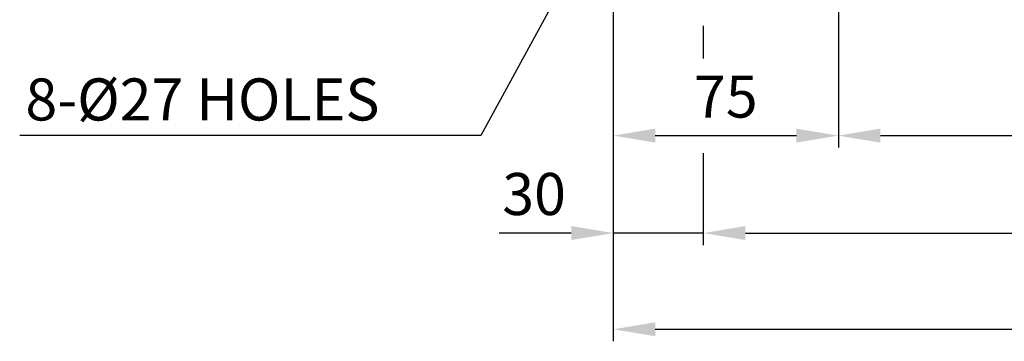
# Model space of a CAD drawing. Extents: x 1 to 388, y 5 to 277.
# Drawn here: x 232 to 298, y 80 to 101 of the extents above; entities that cross this region are included whole.
import ezdxf

# ---------------------------------------------------------------- set-up
doc = ezdxf.new("R2010")
doc.units = 0
doc.header["$LTSCALE"] = 5
doc.header["$MEASUREMENT"] = 0
doc.layers.add('DIM', color=2, linetype='CONTINUOUS')
doc.styles.add('ROMANS', font='romans.shx')

msp = doc.modelspace()

# ---------------------------------------------------------------- linework, layer by layer
at = {"layer": 'DIM'}
for p, q in [((276.496, 118.444), (262.966, 93.698)), ((271.791, 103.013), (271.791, 92.898)), ((286.791, 103.013), (286.791, 92.898)), ((277.791, 101.013), (277.791, 98.83)), ((262.966, 93.698), (232.247, 93.698)), ((274.591, 93.698), (283.991, 93.698)), ((289.591, 93.698), (317.991, 93.698)), ((271.791, 92.898), (271.791, 80.008)), ((277.791, 92.539), (277.791, 86.412)), ((268.991, 87.212), (264.183, 87.212)), ((277.791, 87.212), (271.791, 87.212)), ((280.591, 87.212), (326.991, 87.212)), ((274.591, 80.808), (332.991, 80.808))]:
    msp.add_line(p, q, dxfattribs=at)
for points in [[(274.591, 94.164), (274.591, 93.231), (271.791, 93.698)], [(283.991, 94.164), (283.991, 93.231), (286.791, 93.698)], [(289.591, 94.164), (289.591, 93.231), (286.791, 93.698)], [(268.991, 87.679), (268.991, 86.746), (271.791, 87.212)], [(280.591, 87.679), (280.591, 86.746), (277.791, 87.212)], [(274.591, 81.274), (274.591, 80.341), (271.791, 80.808)]]:
    msp.add_solid(points, dxfattribs=at)

# ---------------------------------------------------------------- texts
at = {"layer": 'DIM', "style": 'ROMANS'}
msp.add_text('8-%%C27 HOLES', height=2.8, dxfattribs=at).set_placement((232.628, 94.704))
at = {"layer": 'DIM', "char_height": 2.8, "attachment_point": 5, "style": 'ROMANS'}
for s, insert in [('\\A1;75', (279.291, 96.298)), ('\\A1;30', (266.517, 89.812))]:
    msp.add_mtext(s, dxfattribs=dict(at, insert=insert))

doc.saveas('drawing.dxf')
